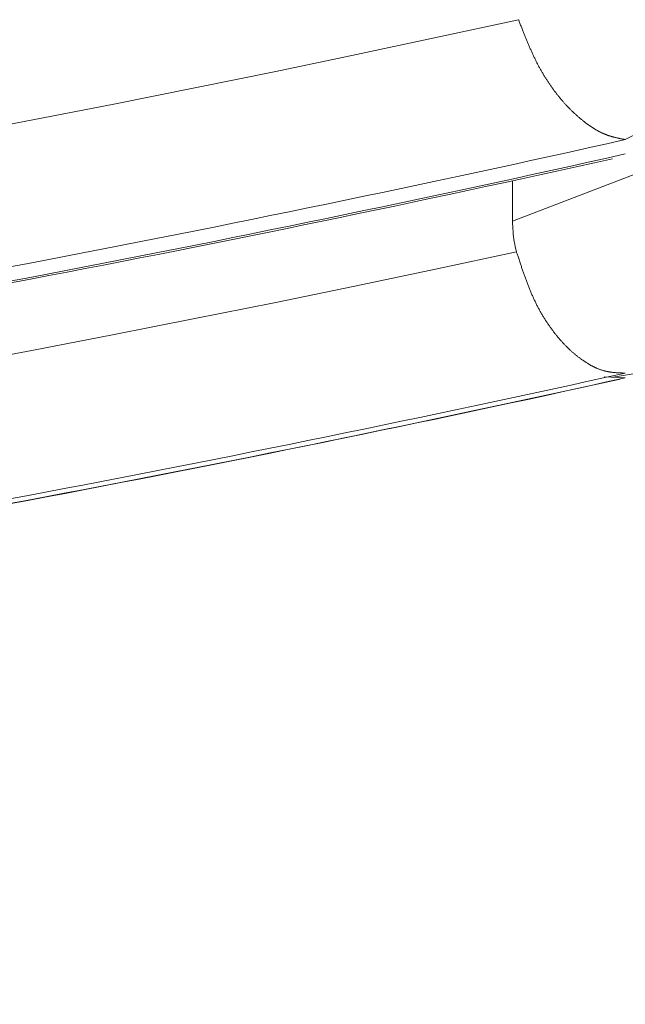
# Model space of a CAD drawing. Units: millimetres. Extents: x 1951 to 3247, y 695 to 2417.
# Drawn here: x 2262 to 2262, y 1046 to 1046 of the extents above; entities that cross this region are included whole.
import ezdxf

# ---------------------------------------------------------------- set-up
doc = ezdxf.new("R2010")
doc.units = ezdxf.units.MM
doc.linetypes.add('DASHED', pattern=[40.460526, 26.973684, -13.486842])
doc.layers.add('繪圖線', color=7, linetype='Continuous')

# ---------------------------------------------------------------- blocks, each defined once
blk = doc.blocks.new('A$C0453439D')
at = {"layer": '繪圖線', "color": 7, "linetype": 'Continuous', "lineweight": 0}
for p, q in [((311.33455, 351.80512), (311.27755, 351.79272)), ((311.33471, 351.80472), (311.33455, 351.80512)), ((311.33489, 351.80425), (311.33471, 351.80472)), ((311.33509, 351.80374), (311.33489, 351.80425)), ((311.33531, 351.80319), (311.33509, 351.80374)), ((311.33554, 351.8026), (311.33531, 351.80319)), ((311.33578, 351.80198), (311.33554, 351.8026)), ((311.33603, 351.80134), (311.33578, 351.80198)), ((311.33629, 351.80068), (311.33603, 351.80134)), ((311.33655, 351.80002), (311.33629, 351.80068)), ((311.33681, 351.79935), (311.33655, 351.80002)), ((311.33707, 351.79868), (311.33681, 351.79935)), ((311.33733, 351.79803), (311.33707, 351.79868)), ((311.33758, 351.79739), (311.33733, 351.79803)), ((311.33783, 351.79676), (311.33758, 351.79739)), ((311.33807, 351.79615), (311.33783, 351.79676)), ((311.33831, 351.79555), (311.33807, 351.79615)), ((311.33854, 351.79497), (311.33831, 351.79555)), ((311.33878, 351.79439), (311.33854, 351.79497)), ((311.33901, 351.79382), (311.33878, 351.79439)), ((311.33924, 351.79325), (311.33901, 351.79382)), ((311.27755, 351.79272), (311.22058, 351.78058)), ((311.33947, 351.79269), (311.33924, 351.79325)), ((311.3397, 351.79212), (311.33947, 351.79269)), ((311.33993, 351.79156), (311.3397, 351.79212)), ((311.34016, 351.791), (311.33993, 351.79156)), ((311.34039, 351.79043), (311.34016, 351.791)), ((311.34063, 351.78986), (311.34039, 351.79043)), ((311.34087, 351.78929), (311.34063, 351.78986)), ((311.34111, 351.78871), (311.34087, 351.78929)), ((311.34135, 351.78814), (311.34111, 351.78871)), ((311.3416, 351.78756), (311.34135, 351.78814)), ((311.34185, 351.78698), (311.3416, 351.78756)), ((311.34209, 351.78641), (311.34185, 351.78698)), ((311.22058, 351.78058), (311.16363, 351.76871)), ((311.34234, 351.78583), (311.34209, 351.78641)), ((311.34259, 351.78525), (311.34234, 351.78583)), ((311.34284, 351.78468), (311.34259, 351.78525)), ((311.3431, 351.78411), (311.34284, 351.78468)), ((311.34335, 351.78354), (311.3431, 351.78411)), ((311.3436, 351.78297), (311.34335, 351.78354)), ((311.34386, 351.78241), (311.3436, 351.78297)), ((311.34411, 351.78184), (311.34386, 351.78241)), ((311.34437, 351.78129), (311.34411, 351.78184)), ((311.34462, 351.78073), (311.34437, 351.78129)), ((311.34488, 351.78017), (311.34462, 351.78073)), ((311.34514, 351.77962), (311.34488, 351.78017)), ((311.3454, 351.77907), (311.34514, 351.77962)), ((311.34566, 351.77852), (311.3454, 351.77907)), ((311.34593, 351.77797), (311.34566, 351.77852)), ((311.34619, 351.77742), (311.34593, 351.77797)), ((311.34646, 351.77688), (311.34619, 351.77742)), ((311.34673, 351.77634), (311.34646, 351.77688)), ((311.347, 351.7758), (311.34673, 351.77634)), ((311.34727, 351.77526), (311.347, 351.7758)), ((311.34754, 351.77472), (311.34727, 351.77526)), ((311.34782, 351.77418), (311.34754, 351.77472)), ((311.3481, 351.77365), (311.34782, 351.77418)), ((311.34837, 351.77312), (311.3481, 351.77365)), ((311.34865, 351.77259), (311.34837, 351.77312)), ((311.16363, 351.76871), (311.10667, 351.7571)), ((311.34894, 351.77206), (311.34865, 351.77259)), ((311.34922, 351.77154), (311.34894, 351.77206)), ((311.3495, 351.77102), (311.34922, 351.77154)), ((311.34979, 351.7705), (311.3495, 351.77102)), ((311.35008, 351.76998), (311.34979, 351.7705)), ((311.35037, 351.76946), (311.35008, 351.76998)), ((311.35066, 351.76895), (311.35037, 351.76946)), ((311.35095, 351.76844), (311.35066, 351.76895)), ((311.35125, 351.76793), (311.35095, 351.76844)), ((311.35155, 351.76743), (311.35125, 351.76793)), ((311.35184, 351.76692), (311.35155, 351.76743)), ((311.35214, 351.76642), (311.35184, 351.76692)), ((311.35244, 351.76592), (311.35214, 351.76642)), ((311.35275, 351.76543), (311.35244, 351.76592)), ((311.35305, 351.76493), (311.35275, 351.76543)), ((311.35336, 351.76444), (311.35305, 351.76493)), ((311.35366, 351.76395), (311.35336, 351.76444)), ((311.35397, 351.76347), (311.35366, 351.76395)), ((311.35428, 351.76298), (311.35397, 351.76347)), ((311.35459, 351.7625), (311.35428, 351.76298)), ((311.3549, 351.76202), (311.35459, 351.7625)), ((311.35521, 351.76155), (311.3549, 351.76202)), ((311.35553, 351.76107), (311.35521, 351.76155)), ((311.35584, 351.7606), (311.35553, 351.76107)), ((311.35616, 351.76013), (311.35584, 351.7606)), ((311.35648, 351.75966), (311.35616, 351.76013)), ((311.3568, 351.7592), (311.35648, 351.75966)), ((311.35712, 351.75874), (311.3568, 351.7592)), ((311.10667, 351.7571), (311.04971, 351.74575)), ((311.35744, 351.75828), (311.35712, 351.75874)), ((311.35776, 351.75782), (311.35744, 351.75828)), ((311.35808, 351.75737), (311.35776, 351.75782)), ((311.3584, 351.75692), (311.35808, 351.75737)), ((311.35873, 351.75647), (311.3584, 351.75692)), ((311.35906, 351.75602), (311.35873, 351.75647)), ((311.35938, 351.75558), (311.35906, 351.75602)), ((311.35971, 351.75514), (311.35938, 351.75558)), ((311.36004, 351.7547), (311.35971, 351.75514)), ((311.36037, 351.75426), (311.36004, 351.7547)), ((311.3607, 351.75383), (311.36037, 351.75426)), ((311.36103, 351.7534), (311.3607, 351.75383)), ((311.36136, 351.75297), (311.36103, 351.7534)), ((311.3617, 351.75254), (311.36136, 351.75297)), ((311.36203, 351.75212), (311.3617, 351.75254)), ((311.36236, 351.7517), (311.36203, 351.75212)), ((311.04971, 351.74575), (310.99271, 351.73466)), ((311.3627, 351.75129), (311.36236, 351.7517)), ((311.36303, 351.75087), (311.3627, 351.75129)), ((311.36337, 351.75046), (311.36303, 351.75087)), ((311.36371, 351.75005), (311.36337, 351.75046)), ((311.36405, 351.74964), (311.36371, 351.75005)), ((311.36438, 351.74924), (311.36405, 351.74964)), ((311.36472, 351.74884), (311.36438, 351.74924)), ((311.36506, 351.74844), (311.36472, 351.74884)), ((311.3654, 351.74805), (311.36506, 351.74844)), ((311.36574, 351.74766), (311.3654, 351.74805)), ((311.36608, 351.74727), (311.36574, 351.74766)), ((311.36642, 351.74688), (311.36608, 351.74727)), ((311.36677, 351.7465), (311.36642, 351.74688)), ((311.36711, 351.74611), (311.36677, 351.7465)), ((311.36745, 351.74574), (311.36711, 351.74611)), ((311.36779, 351.74536), (311.36745, 351.74574)), ((311.36814, 351.74499), (311.36779, 351.74536)), ((311.36848, 351.74462), (311.36814, 351.74499)), ((311.36882, 351.74425), (311.36848, 351.74462)), ((311.36917, 351.74389), (311.36882, 351.74425)), ((311.36951, 351.74353), (311.36917, 351.74389)), ((311.36986, 351.74317), (311.36951, 351.74353)), ((311.3702, 351.74282), (311.36986, 351.74317)), ((311.37055, 351.74246), (311.3702, 351.74282)), ((311.37089, 351.74211), (311.37055, 351.74246)), ((311.37124, 351.74177), (311.37089, 351.74211)), ((311.37158, 351.74142), (311.37124, 351.74177)), ((311.37193, 351.74108), (311.37158, 351.74142)), ((311.37227, 351.74075), (311.37193, 351.74108)), ((311.37262, 351.74041), (311.37227, 351.74075)), ((311.37297, 351.74008), (311.37262, 351.74041)), ((311.37331, 351.73975), (311.37297, 351.74008)), ((311.37366, 351.73942), (311.37331, 351.73975)), ((311.37401, 351.7391), (311.37366, 351.73942)), ((311.37436, 351.73877), (311.37401, 351.7391)), ((311.3747, 351.73846), (311.37436, 351.73877)), ((311.37505, 351.73814), (311.3747, 351.73846)), ((311.3754, 351.73783), (311.37505, 351.73814)), ((310.99271, 351.73466), (310.93566, 351.72381)), ((311.37575, 351.73751), (311.3754, 351.73783)), ((311.37609, 351.73721), (311.37575, 351.73751)), ((311.37644, 351.7369), (311.37609, 351.73721)), ((311.37679, 351.7366), (311.37644, 351.7369)), ((311.37714, 351.7363), (311.37679, 351.7366)), ((311.37749, 351.736), (311.37714, 351.7363)), ((311.37784, 351.7357), (311.37749, 351.736)), ((311.37819, 351.73541), (311.37784, 351.7357)), ((311.37853, 351.73512), (311.37819, 351.73541)), ((311.37888, 351.73483), (311.37853, 351.73512)), ((311.37923, 351.73455), (311.37888, 351.73483)), ((311.37958, 351.73426), (311.37923, 351.73455)), ((311.37993, 351.73398), (311.37958, 351.73426)), ((311.38028, 351.73371), (311.37993, 351.73398)), ((311.38063, 351.73343), (311.38028, 351.73371)), ((311.38098, 351.73316), (311.38063, 351.73343)), ((311.38133, 351.73289), (311.38098, 351.73316)), ((311.38168, 351.73262), (311.38133, 351.73289)), ((311.38203, 351.73236), (311.38168, 351.73262)), ((311.38238, 351.7321), (311.38203, 351.73236)), ((311.38273, 351.73184), (311.38238, 351.7321)), ((311.38308, 351.73158), (311.38273, 351.73184)), ((311.38343, 351.73133), (311.38308, 351.73158)), ((311.38378, 351.73108), (311.38343, 351.73133)), ((311.38412, 351.73083), (311.38378, 351.73108)), ((311.38447, 351.73058), (311.38412, 351.73083)), ((311.38482, 351.73034), (311.38447, 351.73058)), ((311.38517, 351.7301), (311.38482, 351.73034)), ((311.38552, 351.72987), (311.38517, 351.7301)), ((311.38587, 351.72963), (311.38552, 351.72987)), ((311.38622, 351.72941), (311.38587, 351.72963)), ((311.38656, 351.72918), (311.38622, 351.72941)), ((311.38691, 351.72896), (311.38656, 351.72918)), ((311.38726, 351.72874), (311.38691, 351.72896)), ((311.38761, 351.72852), (311.38726, 351.72874)), ((311.38795, 351.7283), (311.38761, 351.72852)), ((311.3883, 351.72809), (311.38795, 351.7283)), ((311.38865, 351.72789), (311.3883, 351.72809)), ((311.38899, 351.72768), (311.38865, 351.72789)), ((311.38934, 351.72748), (311.38899, 351.72768)), ((311.38968, 351.72729), (311.38934, 351.72748)), ((311.39003, 351.72709), (311.38968, 351.72729)), ((311.39037, 351.7269), (311.39003, 351.72709)), ((311.39072, 351.72672), (311.39037, 351.7269)), ((311.39106, 351.72653), (311.39072, 351.72672)), ((311.3914, 351.72635), (311.39106, 351.72653)), ((311.39175, 351.72618), (311.3914, 351.72635)), ((311.39209, 351.72601), (311.39175, 351.72618)), ((311.39243, 351.72584), (311.39209, 351.72601)), ((311.39277, 351.72567), (311.39243, 351.72584)), ((311.39311, 351.72551), (311.39277, 351.72567)), ((311.39345, 351.72535), (311.39311, 351.72551)), ((311.39379, 351.7252), (311.39345, 351.72535)), ((311.39413, 351.72505), (311.39379, 351.7252)), ((311.39447, 351.7249), (311.39413, 351.72505)), ((311.39481, 351.72476), (311.39447, 351.7249)), ((311.39515, 351.72462), (311.39481, 351.72476)), ((311.39548, 351.72449), (311.39515, 351.72462)), ((311.39582, 351.72436), (311.39548, 351.72449)), ((311.39616, 351.72423), (311.39582, 351.72436)), ((311.39649, 351.7241), (311.39616, 351.72423)), ((311.39683, 351.72398), (311.39649, 351.7241)), ((311.39716, 351.72386), (311.39683, 351.72398)), ((311.3975, 351.72374), (311.39716, 351.72386)), ((311.39784, 351.72362), (311.3975, 351.72374)), ((311.39817, 351.72351), (311.39784, 351.72362)), ((311.39851, 351.7234), (311.39817, 351.72351)), ((311.39885, 351.7233), (311.39851, 351.7234)), ((311.39918, 351.72319), (311.39885, 351.7233)), ((311.39952, 351.72309), (311.39918, 351.72319)), ((311.39985, 351.72299), (311.39952, 351.72309)), ((311.40018, 351.72289), (311.39985, 351.72299)), ((311.40052, 351.7228), (311.40018, 351.72289)), ((311.40085, 351.72271), (311.40052, 351.7228)), ((311.40117, 351.72262), (311.40085, 351.72271)), ((311.4015, 351.72253), (311.40117, 351.72262)), ((311.40182, 351.72245), (311.4015, 351.72253)), ((311.40214, 351.72236), (311.40182, 351.72245)), ((311.40246, 351.72228), (311.40214, 351.72236)), ((311.40278, 351.7222), (311.40246, 351.72228)), ((311.4031, 351.72213), (311.40278, 351.7222)), ((311.40342, 351.72205), (311.4031, 351.72213)), ((311.40374, 351.72198), (311.40342, 351.72205)), ((311.40407, 351.7219), (311.40374, 351.72198)), ((311.40439, 351.72183), (311.40407, 351.7219)), ((311.40473, 351.72175), (311.40439, 351.72183)), ((311.40507, 351.72168), (311.40473, 351.72175)), ((311.40542, 351.72161), (311.40507, 351.72168)), ((311.40577, 351.72153), (311.40542, 351.72161)), ((311.40614, 351.72146), (311.40577, 351.72153)), ((311.40651, 351.72138), (311.40614, 351.72146)), ((311.40688, 351.72131), (311.40651, 351.72138)), ((311.40725, 351.72123), (311.40688, 351.72131)), ((311.40761, 351.72116), (311.40725, 351.72123)), ((311.40797, 351.72109), (311.40761, 351.72116)), ((311.40831, 351.72102), (311.40797, 351.72109)), ((311.40864, 351.72096), (311.40831, 351.72102)), ((311.40894, 351.7209), (311.40864, 351.72096)), ((311.40923, 351.72084), (311.40894, 351.7209)), ((311.40948, 351.72079), (311.40923, 351.72084)), ((311.4097, 351.72075), (311.40948, 351.72079)), ((311.4458, 351.70768), (311.33038, 351.66334)), ((311.33038, 351.69181), (311.33038, 351.66334)), ((311.33038, 351.66334), (311.3304, 351.66154)), ((311.3304, 351.66154), (311.33046, 351.65973)), ((311.33046, 351.65973), (311.33055, 351.65793)), ((311.33055, 351.65793), (311.33068, 351.65612)), ((311.33068, 351.65612), (311.33085, 351.65432)), ((311.33085, 351.65432), (311.33105, 351.65253)), ((311.33105, 351.65253), (311.33129, 351.65073)), ((311.33129, 351.65073), (311.33157, 351.64894)), ((311.33157, 351.64894), (311.33189, 351.64716)), ((311.33306, 351.64188), (311.27617, 351.62966)), ((311.33189, 351.64716), (311.33224, 351.64539)), ((311.33224, 351.64539), (311.33263, 351.64363)), ((311.33263, 351.64363), (311.33306, 351.64188)), ((311.3332, 351.64143), (311.33306, 351.64188)), ((311.33337, 351.64093), (311.3332, 351.64143)), ((311.33355, 351.64037), (311.33337, 351.64093)), ((311.33375, 351.63976), (311.33355, 351.64037)), ((311.33397, 351.63912), (311.33375, 351.63976)), ((311.33419, 351.63844), (311.33397, 351.63912)), ((311.33442, 351.63773), (311.33419, 351.63844)), ((311.33466, 351.63701), (311.33442, 351.63773)), ((311.3349, 351.63628), (311.33466, 351.63701)), ((311.33514, 351.63555), (311.3349, 351.63628)), ((311.33539, 351.63482), (311.33514, 351.63555)), ((311.33563, 351.63411), (311.33539, 351.63482)), ((311.33586, 351.63341), (311.33563, 351.63411)), ((311.27617, 351.62966), (311.21931, 351.6177)), ((311.33609, 351.63272), (311.33586, 351.63341)), ((311.33631, 351.63206), (311.33609, 351.63272)), ((311.33654, 351.6314), (311.33631, 351.63206)), ((311.33675, 351.63076), (311.33654, 351.6314)), ((311.33697, 351.63013), (311.33675, 351.63076)), ((311.33719, 351.6295), (311.33697, 351.63013)), ((311.3374, 351.62888), (311.33719, 351.6295)), ((311.33761, 351.62826), (311.3374, 351.62888)), ((311.33783, 351.62765), (311.33761, 351.62826)), ((311.33804, 351.62703), (311.33783, 351.62765)), ((311.33826, 351.62642), (311.33804, 351.62703)), ((311.33848, 351.6258), (311.33826, 351.62642)), ((311.3387, 351.62518), (311.33848, 351.6258)), ((311.33893, 351.62455), (311.3387, 351.62518)), ((311.33916, 351.62392), (311.33893, 351.62455)), ((311.33938, 351.62329), (311.33916, 351.62392)), ((311.33962, 351.62266), (311.33938, 351.62329)), ((311.33985, 351.62203), (311.33962, 351.62266)), ((311.34008, 351.6214), (311.33985, 351.62203)), ((311.34032, 351.62077), (311.34008, 351.6214)), ((311.34055, 351.62015), (311.34032, 351.62077)), ((311.21931, 351.6177), (311.16248, 351.60601)), ((311.34079, 351.61952), (311.34055, 351.62015)), ((311.34103, 351.6189), (311.34079, 351.61952)), ((311.34127, 351.61828), (311.34103, 351.6189)), ((311.34151, 351.61766), (311.34127, 351.61828)), ((311.34176, 351.61705), (311.34151, 351.61766)), ((311.342, 351.61643), (311.34176, 351.61705)), ((311.34225, 351.61582), (311.342, 351.61643)), ((311.34249, 351.61522), (311.34225, 351.61582)), ((311.34274, 351.61461), (311.34249, 351.61522)), ((311.34299, 351.61401), (311.34274, 351.61461)), ((311.34324, 351.61341), (311.34299, 351.61401)), ((311.3435, 351.61282), (311.34324, 351.61341)), ((311.34375, 351.61222), (311.3435, 351.61282)), ((311.34401, 351.61163), (311.34375, 351.61222)), ((311.34427, 351.61104), (311.34401, 351.61163)), ((311.34453, 351.61045), (311.34427, 351.61104)), ((311.34479, 351.60986), (311.34453, 351.61045)), ((311.34506, 351.60928), (311.34479, 351.60986)), ((311.34532, 351.6087), (311.34506, 351.60928)), ((311.34559, 351.60812), (311.34532, 351.6087)), ((311.34586, 351.60754), (311.34559, 351.60812)), ((311.34614, 351.60696), (311.34586, 351.60754)), ((311.34641, 351.60639), (311.34614, 351.60696)), ((311.34669, 351.60582), (311.34641, 351.60639)), ((311.16248, 351.60601), (311.10565, 351.59457)), ((311.34697, 351.60526), (311.34669, 351.60582)), ((311.34725, 351.60469), (311.34697, 351.60526)), ((311.34754, 351.60413), (311.34725, 351.60469)), ((311.34782, 351.60357), (311.34754, 351.60413)), ((311.34811, 351.60302), (311.34782, 351.60357)), ((311.3484, 351.60246), (311.34811, 351.60302)), ((311.34869, 351.60192), (311.3484, 351.60246)), ((311.34899, 351.60137), (311.34869, 351.60192)), ((311.34928, 351.60083), (311.34899, 351.60137)), ((311.34958, 351.60028), (311.34928, 351.60083)), ((311.34988, 351.59975), (311.34958, 351.60028)), ((311.35019, 351.59921), (311.34988, 351.59975)), ((311.40124, 351.55352), (311.71095, 351.60616)), ((311.10565, 351.59457), (311.04881, 351.58339)), ((311.35049, 351.59868), (311.35019, 351.59921)), ((311.35079, 351.59815), (311.35049, 351.59868)), ((311.3511, 351.59763), (311.35079, 351.59815)), ((311.35141, 351.5971), (311.3511, 351.59763)), ((311.35172, 351.59658), (311.35141, 351.5971)), ((311.35203, 351.59606), (311.35172, 351.59658)), ((311.35235, 351.59555), (311.35203, 351.59606)), ((311.35266, 351.59504), (311.35235, 351.59555)), ((311.35298, 351.59453), (311.35266, 351.59504)), ((311.3533, 351.59403), (311.35298, 351.59453)), ((311.35362, 351.59352), (311.3533, 351.59403)), ((311.35394, 351.59302), (311.35362, 351.59352)), ((311.35427, 351.59253), (311.35394, 351.59302)), ((311.35459, 351.59204), (311.35427, 351.59253)), ((311.35492, 351.59155), (311.35459, 351.59204)), ((311.35525, 351.59106), (311.35492, 351.59155)), ((311.35557, 351.59057), (311.35525, 351.59106)), ((311.3559, 351.59009), (311.35557, 351.59057)), ((311.35624, 351.58962), (311.3559, 351.59009)), ((311.35657, 351.58914), (311.35624, 351.58962)), ((311.3569, 351.58867), (311.35657, 351.58914)), ((311.35724, 351.5882), (311.3569, 351.58867)), ((311.35757, 351.58774), (311.35724, 351.5882)), ((311.35791, 351.58728), (311.35757, 351.58774)), ((311.35825, 351.58682), (311.35791, 351.58728)), ((311.35859, 351.58637), (311.35825, 351.58682)), ((311.35893, 351.58591), (311.35859, 351.58637)), ((311.35927, 351.58547), (311.35893, 351.58591)), ((311.04881, 351.58339), (310.99193, 351.57246)), ((311.35962, 351.58502), (311.35927, 351.58547)), ((311.35996, 351.58458), (311.35962, 351.58502)), ((311.36031, 351.58414), (311.35996, 351.58458)), ((311.36065, 351.58371), (311.36031, 351.58414)), ((311.361, 351.58327), (311.36065, 351.58371)), ((311.36135, 351.58285), (311.361, 351.58327)), ((311.36169, 351.58242), (311.36135, 351.58285)), ((311.36204, 351.582), (311.36169, 351.58242)), ((311.36239, 351.58158), (311.36204, 351.582)), ((311.36274, 351.58117), (311.36239, 351.58158)), ((311.3631, 351.58076), (311.36274, 351.58117)), ((311.36345, 351.58035), (311.3631, 351.58076)), ((311.3638, 351.57994), (311.36345, 351.58035)), ((311.36415, 351.57954), (311.3638, 351.57994)), ((311.36451, 351.57915), (311.36415, 351.57954)), ((311.36486, 351.57875), (311.36451, 351.57915)), ((311.36522, 351.57836), (311.36486, 351.57875)), ((310.99193, 351.57246), (310.93501, 351.56178)), ((311.36557, 351.57797), (311.36522, 351.57836)), ((311.36593, 351.57759), (311.36557, 351.57797)), ((311.36629, 351.57721), (311.36593, 351.57759)), ((311.36664, 351.57684), (311.36629, 351.57721)), ((311.367, 351.57646), (311.36664, 351.57684)), ((311.36736, 351.57609), (311.367, 351.57646)), ((311.36772, 351.57573), (311.36736, 351.57609)), ((311.36808, 351.57537), (311.36772, 351.57573)), ((311.36843, 351.57501), (311.36808, 351.57537)), ((311.36879, 351.57465), (311.36843, 351.57501)), ((311.36915, 351.5743), (311.36879, 351.57465)), ((311.36951, 351.57395), (311.36915, 351.5743)), ((311.36987, 351.57361), (311.36951, 351.57395)), ((311.37023, 351.57327), (311.36987, 351.57361)), ((311.37059, 351.57293), (311.37023, 351.57327)), ((311.37096, 351.5726), (311.37059, 351.57293)), ((311.37132, 351.57227), (311.37096, 351.5726)), ((311.37168, 351.57194), (311.37132, 351.57227)), ((311.37204, 351.57161), (311.37168, 351.57194)), ((311.3724, 351.57129), (311.37204, 351.57161)), ((311.37276, 351.57098), (311.3724, 351.57129)), ((311.37313, 351.57066), (311.37276, 351.57098)), ((311.37349, 351.57035), (311.37313, 351.57066)), ((311.37385, 351.57004), (311.37349, 351.57035)), ((311.37422, 351.56974), (311.37385, 351.57004)), ((311.37458, 351.56944), (311.37422, 351.56974)), ((311.37494, 351.56914), (311.37458, 351.56944)), ((311.37531, 351.56885), (311.37494, 351.56914)), ((311.37567, 351.56855), (311.37531, 351.56885)), ((311.37604, 351.56827), (311.37567, 351.56855)), ((311.3764, 351.56798), (311.37604, 351.56827)), ((311.37677, 351.5677), (311.3764, 351.56798)), ((311.37713, 351.56742), (311.37677, 351.5677)), ((311.3775, 351.56714), (311.37713, 351.56742)), ((311.37786, 351.56687), (311.3775, 351.56714)), ((311.37823, 351.5666), (311.37786, 351.56687)), ((311.37859, 351.56633), (311.37823, 351.5666)), ((311.37896, 351.56607), (311.37859, 351.56633)), ((311.37932, 351.56581), (311.37896, 351.56607)), ((311.37969, 351.56555), (311.37932, 351.56581)), ((311.38005, 351.5653), (311.37969, 351.56555)), ((311.38042, 351.56505), (311.38005, 351.5653)), ((311.38078, 351.5648), (311.38042, 351.56505)), ((311.38115, 351.56455), (311.38078, 351.5648)), ((311.38152, 351.56431), (311.38115, 351.56455)), ((311.38188, 351.56407), (311.38152, 351.56431)), ((311.38225, 351.56384), (311.38188, 351.56407)), ((311.38261, 351.56361), (311.38225, 351.56384)), ((311.38298, 351.56338), (311.38261, 351.56361)), ((311.38334, 351.56316), (311.38298, 351.56338)), ((311.38371, 351.56294), (311.38334, 351.56316)), ((311.38407, 351.56272), (311.38371, 351.56294)), ((311.38444, 351.56251), (311.38407, 351.56272)), ((311.3848, 351.5623), (311.38444, 351.56251)), ((311.38517, 351.56209), (311.3848, 351.5623)), ((311.38553, 351.56189), (311.38517, 351.56209)), ((311.3859, 351.56169), (311.38553, 351.56189)), ((311.38626, 351.5615), (311.3859, 351.56169)), ((311.38662, 351.5613), (311.38626, 351.5615)), ((311.38699, 351.56112), (311.38662, 351.5613)), ((311.38735, 351.56094), (311.38699, 351.56112)), ((311.38771, 351.56076), (311.38735, 351.56094)), ((311.38807, 351.56058), (311.38771, 351.56076)), ((311.38844, 351.56041), (311.38807, 351.56058)), ((311.3888, 351.56024), (311.38844, 351.56041)), ((311.38916, 351.56008), (311.3888, 351.56024)), ((311.38952, 351.55992), (311.38916, 351.56008)), ((311.38988, 351.55977), (311.38952, 351.55992)), ((311.39024, 351.55962), (311.38988, 351.55977)), ((311.3906, 351.55947), (311.39024, 351.55962)), ((311.39096, 351.55933), (311.3906, 351.55947)), ((311.39132, 351.55919), (311.39096, 351.55933)), ((311.39167, 351.55906), (311.39132, 351.55919)), ((311.39203, 351.55893), (311.39167, 351.55906)), ((311.39239, 351.5588), (311.39203, 351.55893)), ((311.39274, 351.55868), (311.39239, 351.5588)), ((311.3931, 351.55857), (311.39274, 351.55868)), ((311.39345, 351.55846), (311.3931, 351.55857)), ((311.39381, 351.55835), (311.39345, 351.55846)), ((311.39416, 351.55825), (311.39381, 351.55835)), ((311.39451, 351.55815), (311.39416, 351.55825)), ((311.39486, 351.55805), (311.39451, 351.55815)), ((311.39522, 351.55796), (311.39486, 351.55805)), ((311.39557, 351.55788), (311.39522, 351.55796)), ((311.39592, 351.55779), (311.39557, 351.55788)), ((311.4097, 351.55313), (311.39472, 351.55382)), ((311.39627, 351.55771), (311.39592, 351.55779)), ((311.39662, 351.55764), (311.39627, 351.55771)), ((311.39697, 351.55756), (311.39662, 351.55764)), ((311.39732, 351.5575), (311.39697, 351.55756)), ((311.39767, 351.55743), (311.39732, 351.5575)), ((311.39803, 351.55737), (311.39767, 351.55743)), ((311.39838, 351.55731), (311.39803, 351.55737)), ((311.39873, 351.55725), (311.39838, 351.55731)), ((311.39908, 351.5572), (311.39873, 351.55725)), ((311.39943, 351.55714), (311.39908, 351.5572)), ((311.39978, 351.5571), (311.39943, 351.55714)), ((311.40012, 351.55705), (311.39978, 351.5571)), ((311.40047, 351.55701), (311.40012, 351.55705)), ((311.40081, 351.55697), (311.40047, 351.55701)), ((311.40115, 351.55693), (311.40081, 351.55697)), ((311.40149, 351.55689), (311.40115, 351.55693)), ((311.40182, 351.55686), (311.40149, 351.55689)), ((311.40215, 351.55683), (311.40182, 351.55686)), ((311.40248, 351.5568), (311.40215, 351.55683)), ((311.40282, 351.55677), (311.40248, 351.5568)), ((311.40315, 351.55674), (311.40282, 351.55677)), ((311.40349, 351.55672), (311.40315, 351.55674)), ((311.40382, 351.5567), (311.40349, 351.55672)), ((311.40417, 351.55667), (311.40382, 351.5567)), ((311.40452, 351.55665), (311.40417, 351.55667)), ((311.40487, 351.55663), (311.40452, 351.55665)), ((311.40523, 351.55662), (311.40487, 351.55663)), ((311.40561, 351.5566), (311.40523, 351.55662)), ((311.40599, 351.55658), (311.40561, 351.5566)), ((311.40637, 351.55657), (311.40599, 351.55658)), ((311.40676, 351.55655), (311.40637, 351.55657)), ((311.40714, 351.55654), (311.40676, 351.55655)), ((311.40752, 351.55653), (311.40714, 351.55654)), ((311.40789, 351.55652), (311.40752, 351.55653)), ((311.40825, 351.55651), (311.40789, 351.55652)), ((311.40859, 351.5565), (311.40825, 351.55651)), ((311.40891, 351.55649), (311.40859, 351.5565)), ((311.4092, 351.55648), (311.40891, 351.55649)), ((311.40947, 351.55647), (311.4092, 351.55648)), ((311.4097, 351.55647), (311.40947, 351.55647))]:
    blk.add_line(p, q, dxfattribs=at)
at = {"layer": '繪圖線', "color": 7, "linetype": 'DASHED', "lineweight": 9}
blk.add_arc((398.9951, 375.2976), 90.49951, 180, 31.8103753, dxfattribs=at)
at = {"layer": '繪圖線', "color": 7, "linetype": 'Continuous', "lineweight": 0}
for centre, radius, start, end in [((309.28067, 355.81824), 4.6176, 297.45612, 303.22892), ((308.49559, 364.71652), 13.31849, 278.936288, 282.638677), ((308.49559, 364.71652), 13.32836, 278.929614, 282.62916), ((308.49559, 364.71652), 13.32963, 278.993004, 282.58815), ((308.49559, 364.71652), 13.47884, 278.829122, 282.485878), ((308.49559, 364.71652), 13.48209, 278.826975, 282.482817), ((308.49559, 364.71652), 13.48222, 278.850523, 282.466858)]:
    blk.add_arc(centre, radius, start, end, dxfattribs=at)

msp = doc.modelspace()

# ---------------------------------------------------------------- block references
msp.add_blockref('A$C0453439D', (1950.72472, 694.59344))

doc.saveas('drawing.dxf')
